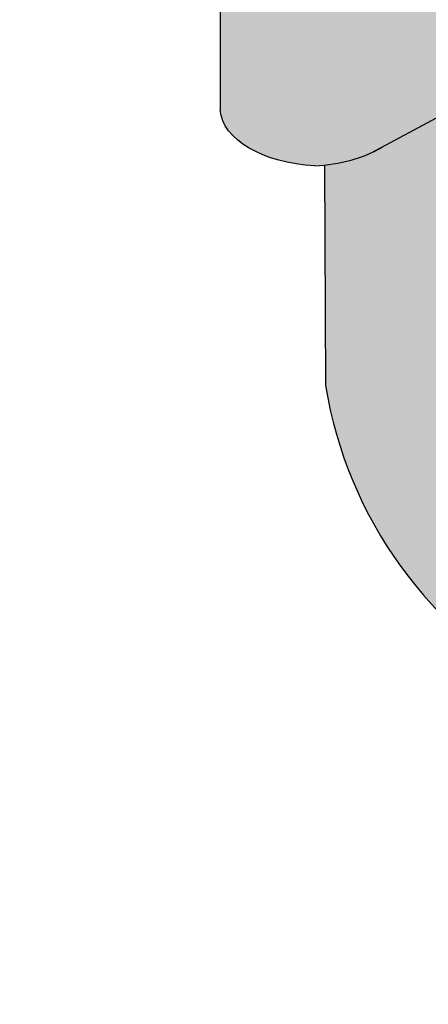
# Model space of a CAD drawing. Units: millimetres. Extents: x -471 to 6182, y 42 to 4491.
# Drawn here: x 3112 to 3112, y 1315 to 1315 of the extents above; entities that cross this region are included whole.
import ezdxf

# ---------------------------------------------------------------- set-up
doc = ezdxf.new("R2010")
doc.units = ezdxf.units.MM
doc.linetypes.add('CENTERX2', pattern=[4, 2.5, -0.5, 0.5, -0.5])
doc.layers.add('-3AAG', color=1, linetype='Continuous')

msp = doc.modelspace()

# ---------------------------------------------------------------- hatches: boundary and pattern name
at = {"layer": '-3AAG', "linetype": 'CENTERX2'}
h = msp.add_hatch(color=254, dxfattribs=at)
h.dxf.hatch_style = 1
edge = h.paths.add_edge_path()
edge.add_arc((3112.120098641253, 1314.884545846201), 0.04779649100237293, 119.8101688776063, 169.1167043812914)
edge.add_line((3112.073161827446, 1314.893570260963), (3112.063489651894, 1314.893570260963))
edge.add_ellipse((3112.063489651894, 1314.885404457103), major_axis=(0.01438124614043734, -0.0008586126491073235), ratio=0.5661155024728654, start_angle=91.93581186534011, end_angle=180.0000000724825)
edge.add_line((3112.049108405753, 1314.886263069742), (3112.049108405753, 1314.885711390288))
edge.add_ellipse((3112.063489651894, 1314.885404457103), major_axis=(0.01438124614043734, -0.0008586126491073235), ratio=0.5661155024728654, start_angle=183.8716236612888, end_angle=271.9358118671478)
edge.add_line((3112.063489651894, 1314.877238653244), (3112.073273736945, 1314.877238653244))
edge.add_arc((3112.114375437504, 1314.881383915656), 0.041310204421496, 185.7590234400934, 216.7211531907004)
edge.add_arc((3112.163158441727, 1314.915438626022), 0.1007918729609587, 215.6571312589993, 231.4550655774858)
edge.add_line((3112.100352182506, 1314.836607315886), (3112.084406577038, 1314.828036668395))
edge.add_line((3112.084406577038, 1314.828036668395), (3112.083150628504, 1314.827361605151))
edge.add_ellipse((3112.094026649663, 1314.82157419278), major_axis=(0.01438124614043734, -0.0008586126491073235), ratio=0.5661155024728654, start_angle=141.0339827655338, end_angle=150.7333979565076)
edge.add_ellipse((3112.094026649663, 1314.82157419278), major_axis=(0.01438124614043734, -0.0008586126491073235), ratio=0.5661155024728654, start_angle=150.7333979565076, end_angle=180.0000000724825)
edge.add_line((3112.079645403522, 1314.822432805419), (3112.079645403522, 1314.821881125964))
edge.add_ellipse((3112.094026649663, 1314.82157419278), major_axis=(0.01438124614043734, -0.0008586126491073235), ratio=0.5661155024728654, start_angle=183.8716236612888, end_angle=271.9358118671478)
edge.add_ellipse((3112.094026649663, 1314.82157419278), major_axis=(-0.01438124614043734, -0.0008586126491073235), ratio=0.5661155024728654, start_angle=88.06418813285215, end_angle=121.9417342001479)
edge.add_line((3112.10204761843, 1314.815119725569), (3112.119476766253, 1314.824487766336))
edge.add_arc((3112.191690837084, 1314.964858179175), 0.157856659114169, 242.7762796946251, 243.1966146712355)
edge.add_line((3112.120508489833, 1314.823961769474), (3112.120508489834, 1314.794211472848))
edge.add_arc((3112.191690837084, 1314.935107882549), 0.157856659114169, 243.1966146714386, 256.5505294896747)
edge.add_arc((3112.210442447036, 1315.013518530296), 0.2384783221820977, 256.5505294896882, 266.7953779775896)
edge.add_line((3112.197111020294, 1314.77541312672), (3112.197111020294, 1314.800154320285))
edge.add_ellipse((3112.211492266435, 1314.7998473871), major_axis=(0.01438124614043734, -0.0008586126491073235), ratio=0.5661155024728654, start_angle=180.0000000724825, end_angle=183.8716236612888, ccw=False)
edge.add_line((3112.197111020294, 1314.800705999739), (3112.197111020294, 1314.800154320285))
edge.add_ellipse((3112.211492266435, 1314.7998473871), major_axis=(0.01438124614043734, -0.0008586126491073235), ratio=0.5661155024728654, start_angle=183.8716236612888, end_angle=242.8379249267338)
edge.add_line((3112.204494627488, 1314.79299575419), (3112.204494627488, 1314.821911256246))
edge.add_arc((3112.212635303199, 1315.020067004564), 0.1983228962884974, 256.5627088107376, 267.6474857447138, ccw=False)
edge.add_arc((3112.197041112804, 1314.954859285085), 0.131276456066745, 240.0000020753948, 256.5689337126487, ccw=False)
edge.add_arc((3112.173313061176, 1314.913761090663), 0.08382034983399275, 215.657129213065, 240.0000020753076, ccw=False)
edge.add_arc((3112.169815174847, 1314.904931396587), 0.0760048044639741, 194.8168611912552, 211.7829862377936, ccw=False)
edge.add_line((3112.096337668968, 1314.88549466766), (3112.096337668968, 1314.926017773432))
edge = h.paths.add_edge_path(flags=16)
edge.add_ellipse((3112.063489651894, 1314.886019219853), major_axis=(0.005752498456174939, -0.0003434450596429294), ratio=0.5661155024728655, start_angle=0, end_angle=360, ccw=False)
edge = h.paths.add_edge_path(flags=16)
edge.add_ellipse((3112.094026649663, 1314.822188955529), major_axis=(0.005752498456174939, -0.0003434450596429294), ratio=0.5661155024728655, start_angle=0, end_angle=360, ccw=False)
edge = h.paths.add_edge_path()
edge.add_line((3112.073273736945, 1314.877238653244), (3112.063489651894, 1314.877238653244))
edge.add_ellipse((3112.063489651894, 1314.885404457103), major_axis=(0.01438124614043734, -0.0008586126491073235), ratio=0.5661155024728654, start_angle=183.8716236612888, end_angle=271.93581186714783, ccw=False)
edge.add_line((3112.049108405753, 1314.885168296978), (3112.049108405753, 1314.851542974233))
edge.add_ellipse((3112.063489651894, 1314.850684361594), major_axis=(0.01438124614043734, -0.0008586126491073235), ratio=0.5661155024728654, start_angle=180.0000000724825, end_angle=271.9358118653389)
edge.add_line((3112.063489651893, 1314.842518557735), (3112.073273736945, 1314.842518557734))
edge.add_line((3112.073273736945, 1314.842518557734), (3112.073273736945, 1314.877238653244))
edge = h.paths.add_edge_path(flags=17)
edge.add_arc((3112.114375437504, 1314.881383915656), 0.04131020442149627, 185.7590234400934, 216.7211531907004, ccw=False)
edge.add_line((3112.073273736945, 1314.877238653244), (3112.073273736945, 1314.842518557734))
edge.add_arc((3112.153608018707, 1314.873859313476), 0.08623131563754828, 201.3122127861072, 212.9691053486775)
edge.add_arc((3112.163158441732, 1314.885688329389), 0.1007918729612235, 215.6571312546044, 216.0991388302912)
edge.add_ellipse((3112.094026649663, 1314.82157419278), major_axis=(0.01438124614043734, -0.0008586126491073235), ratio=0.5661155024728654, start_angle=141.0339827655338, end_angle=150.7333979565076, ccw=False)
edge.add_ellipse((3112.094026649663, 1314.82157419278), major_axis=(0.01438124614043734, -0.0008586126491073235), ratio=0.5661155024728654, start_angle=133.8910650953288, end_angle=141.0339827655338, ccw=False)
edge.add_line((3112.084406577032, 1314.828036668391), (3112.100352182506, 1314.836607315886))
edge.add_arc((3112.163158441727, 1314.915438626022), 0.100791872961224, 215.6571312591043, 231.4550655775664, ccw=False)
edge = h.paths.add_edge_path(flags=17)
edge.add_arc((3112.300786268123, 1314.884545846797), 0.04779648959782615, 324.34286758603906, 351.2060558246107, ccw=False)
edge.add_arc((3112.257726463697, 1314.915438629983), 0.1007918743986105, 321.29260516122815, 324.3428675860813, ccw=False)
edge.add_arc((3112.257726459858, 1314.915438622542), 0.1007918727409508, 309.1583147821781, 321.29260982649936, ccw=False)
edge.add_line((3112.321373032938, 1314.837284189874), (3112.338577955814, 1314.828036668393))
edge.add_ellipse((3112.328957883186, 1314.82157419278), major_axis=(-0.01438124614043734, -0.0008586126491073235), ratio=0.5661155024728654, start_angle=218.9660172344662, end_angle=226.1089349046712, ccw=False)
edge.add_ellipse((3112.328957883186, 1314.82157419278), major_axis=(-0.01438124614043734, -0.0008586126491073235), ratio=0.5661155024728654, start_angle=88.06418813285215, end_angle=218.7045130232989)
edge.add_arc((3112.237428460798, 1314.892062254256), 0.1211827664258661, 327.7151906971675, 335.8683586667203)
edge.add_line((3112.348020888267, 1314.842518557734), (3112.348020888268, 1314.877238653244))
edge = h.paths.add_edge_path()
edge.add_ellipse((3112.357804973319, 1314.885404457103), major_axis=(-0.01438124614043734, -0.0008586126491073235), ratio=0.5661155024728654, start_angle=88.06418813285215, end_angle=176.1283763387112)
edge.add_line((3112.37218621946, 1314.885711390288), (3112.37218621946, 1314.886263069742))
edge.add_ellipse((3112.357804973319, 1314.885404457103), major_axis=(-0.01438124614043734, -0.0008586126491073235), ratio=0.5661155024728654, start_angle=179.9999999275175, end_angle=268.0641881346599)
edge.add_line((3112.357804973319, 1314.893570260963), (3112.349824271539, 1314.893570260963))
edge.add_line((3112.349824271539, 1314.893570260963), (3112.34403612499, 1314.887950836841))
edge.add_arc((3112.352708684455, 1314.924083670473), 0.03715904942175079, 206.9991897004577, 256.5032480846075, ccw=False)
edge.add_arc((3112.341515556105, 1314.918380686112), 0.02459679831432673, 190.4486708759769, 206.9991897002308, ccw=False)
edge.add_arc((3112.332771320595, 1314.91676813923), 0.01570511894033262, 169.9938828181783, 190.4486708762892, ccw=False)
edge.add_line((3112.317305088955, 1314.919496955782), (3112.315987802586, 1314.920257491332))
edge.add_arc((3112.339594844889, 1314.930048223342), 0.02555681669456857, 184.2570837304901, 202.5256314786379, ccw=False)
edge.add_arc((3112.309305173214, 1314.943103635314), 0.01570511948643355, 275.6571217460153, 287.80913702446753, ccw=False)
edge.add_arc((3112.310119166533, 1314.934886253578), 0.007447520094057104, 240.2196902581014, 275.657121745085, ccw=False)
edge.add_line((3112.306420164161, 1314.928422281347), (3112.278942236385, 1314.944286670109))
edge.add_arc((3112.282669937399, 1314.976564932861), 0.0324927992204177, 248.8639067835017, 263.41229906628786, ccw=False)
edge.add_line((3112.270953539377, 1314.94625803565), (3112.264105135288, 1314.95021196313))
edge.add_arc((3112.28771217759, 1314.96000269514), 0.02555681669456857, 157.4743804659655, 202.5256314786379, ccw=False)
edge.add_arc((3112.298888035354, 1314.958846336663), 0.03646490040231309, 122.47015582576509, 162.5298528453194, ccw=False)
edge.add_arc((3112.282784651176, 1314.9573040814), 0.0324927992199398, 68.86390066462911, 96.13609572147891, ccw=False)
edge.add_line((3112.294501052434, 1314.987610977359), (3112.301349453589, 1314.983657051348))
edge.add_arc((3112.277742411376, 1314.973866319117), 0.02555681669575894, 14.70159042908881, 22.525632011761388, ccw=False)
edge.add_line((3112.302462516001, 1314.980352250581), (3112.327107149421, 1314.966123664994))
edge.add_arc((3112.324196296925, 1314.95926855722), 0.007447520718369988, 61.02539141081178, 66.99269252467269, ccw=False)
edge.add_line((3112.327804039605, 1314.96578390507), (3112.327804039605, 1315.023695336105))
edge.add_ellipse((3112.328957883186, 1315.031788087592), major_axis=(0.01438124614043734, -0.0008586126491073235), ratio=0.5661155024728654, start_angle=234.702981849099, end_angle=267.3365128927822, ccw=False)
edge.add_ellipse((3112.328957883186, 1315.031788087592), major_axis=(0.01438124614043734, -0.0008586126491073235), ratio=0.5661155024728654, start_angle=226.7487594103818, end_angle=234.702981849099, ccw=False)
edge.add_line((3112.318749836219, 1315.026446535502), (3112.302476043015, 1315.035193581525))
edge.add_line((3112.302476043015, 1315.035193581525), (3112.302476043016, 1315.065972352602))
edge.add_line((3112.302476043016, 1315.065972352602), (3112.320936914419, 1315.05604976788))
edge.add_ellipse((3112.328957883186, 1315.062504235092), major_axis=(0.01438124614043734, -0.0008586126491073235), ratio=0.5661155024728654, start_angle=238.0582657998521, end_angle=271.9358118671478)
edge.add_ellipse((3112.328957883186, 1315.062504235092), major_axis=(-0.01438124614043734, -0.0008586126491073235), ratio=0.5661155024728654, start_angle=88.06418813285215, end_angle=176.1283763387112)
edge.add_line((3112.343339129327, 1315.062811168276), (3112.343339129327, 1315.06336284773))
edge.add_ellipse((3112.328957883186, 1315.062504235092), major_axis=(-0.01438124614043734, -0.0008586126491073235), ratio=0.5661155024728654, start_angle=179.9999999275175, end_angle=218.7045129363374)
edge.add_ellipse((3112.328957883186, 1315.062504235092), major_axis=(-0.01438124614043734, -0.0008586126491073235), ratio=0.5661155024728654, start_angle=218.7045129363374, end_angle=218.9660172344662)
edge.add_line((3112.339833904345, 1315.068291647463), (3112.321373032938, 1315.078214232185))
edge.add_arc((3112.257726461158, 1315.156368665912), 0.1007918727409508, 309.1583138293735, 324.3428747929125)
edge.add_arc((3112.300786268123, 1315.125475889109), 0.04779648959782615, 324.3428747929052, 351.2060558246106)
edge.add_line((3112.348020888268, 1315.118168695555), (3112.357804973319, 1315.118168695555))
edge.add_ellipse((3112.357804973319, 1315.126334499415), major_axis=(-0.01438124614043734, -0.0008586126491073235), ratio=0.5661155024728654, start_angle=88.06418813285215, end_angle=176.1283763387112)
edge.add_line((3112.37218621946, 1315.126641432599), (3112.37218621946, 1315.127193112054))
edge.add_ellipse((3112.357804973319, 1315.126334499415), major_axis=(-0.01438124614043734, -0.0008586126491073235), ratio=0.5661155024728654, start_angle=179.9999999275175, end_angle=268.0641881346599)
edge.add_line((3112.357804973319, 1315.134500303275), (3112.347723079883, 1315.134500303275))
edge.add_arc((3112.300786266051, 1315.125475885109), 0.04779649166942946, 10.88329961992633, 35.65713313577631)
edge.add_arc((3112.257726463699, 1315.09458310259), 0.1007918743966433, 35.65713313580253, 46.55607940143352)
edge.add_line((3112.327035418718, 1315.167762817665), (3112.327083847014, 1315.155973737843))
edge.add_arc((3112.263058211476, 1315.16583955148), 0.06478129579428539, 343.49235303338224, 351.24009948425896, ccw=False)
edge.add_arc((3112.284839056037, 1315.132544988596), 0.04299030391030397, -34.98004198891732, 20.260957971265725, ccw=False)
edge.add_arc((3112.251957540878, 1315.156760712772), 0.08382034325421481, 300.00000620513083, 324.34286903563253, ccw=False)
edge.add_arc((3112.228229479163, 1315.197858910949), 0.1312764577821097, 283.44947268809676, 300.0000062050968, ccw=False)
edge.add_arc((3112.212635297456, 1315.263066628385), 0.1983228962885574, 270.0000000437486, 283.44947268818225, ccw=False)
edge.add_arc((3112.212635298424, 1315.263066622743), 0.1983228906461921, 267.6474870585018, 269.99999976404655, ccw=False)
edge.add_line((3112.204494627488, 1315.064910879876), (3112.204494627488, 1314.76193814771))
edge.add_ellipse((3112.211492266435, 1314.76878978062), major_axis=(0.01438124614043734, -0.0008586126491073235), ratio=0.5661155024728654, start_angle=242.8379249267338, end_angle=271.9358118462588)
edge.add_ellipse((3112.211492266425, 1314.76878978062), major_axis=(-0.01438124614043734, -0.0008586126491073235), ratio=0.5661155024728654, start_angle=88.06418815374118, end_angle=176.1283763387112)
edge.add_ellipse((3112.211492266425, 1314.76878978062), major_axis=(-0.01438124614043734, -0.0008586126491073235), ratio=0.5661155024728654, start_angle=176.1283763387112, end_angle=179.9999999275175, ccw=False)
edge.add_ellipse((3112.211492266425, 1314.76878978062), major_axis=(-0.01438124614043734, -0.0008586126491073235), ratio=0.5661155024728654, start_angle=88.06418815374121, end_angle=176.1283763387112, ccw=False)
edge.add_ellipse((3112.211492266435, 1314.76878978062), major_axis=(0.01438124614043734, -0.0008586126491073235), ratio=0.5661155024728654, start_angle=242.8379249267339, end_angle=271.93581184625884, ccw=False)
edge.add_line((3112.204494627488, 1314.76193814771), (3112.204494627488, 1314.753588328598))
edge.add_arc((3112.210604240875, 1314.937401799247), 0.1839149786392805, 268.096297103336, 270.2353634167917)
edge.add_arc((3112.21060423671, 1314.937401795023), 0.183914974431949, 270.2353647195943, 283.6848396178782)
edge.add_arc((3112.225313805216, 1314.876991256649), 0.1217393799259217, 283.6848396178452, 300.2353693033033)
edge.add_arc((3112.247474424382, 1314.838969508286), 0.07773089903371548, 300.2353693033517, 321.8616277046156)
edge.add_line((3112.30861145565, 1314.790965799343), (3112.302476043015, 1314.794263539214))
edge.add_line((3112.302476043015, 1314.794263539214), (3112.302476043016, 1314.82504231029))
edge.add_line((3112.302476043016, 1314.82504231029), (3112.320936914419, 1314.815119725569))
edge.add_ellipse((3112.328957883186, 1314.82157419278), major_axis=(0.01438124614043734, -0.0008586126491073235), ratio=0.5661155024728654, start_angle=238.0582657998521, end_angle=271.9358118671478)
edge.add_ellipse((3112.328957883186, 1314.82157419278), major_axis=(-0.01438124614043734, -0.0008586126491073235), ratio=0.5661155024728654, start_angle=88.06418813285215, end_angle=176.1283763387112)
edge.add_line((3112.343339129327, 1314.821881125964), (3112.343339129327, 1314.822432805419))
edge.add_ellipse((3112.328957883186, 1314.82157419278), major_axis=(-0.01438124614043734, -0.0008586126491073235), ratio=0.5661155024728654, start_angle=179.9999999275175, end_angle=218.7045130222716)
edge.add_ellipse((3112.328957883186, 1314.82157419278), major_axis=(-0.01438124614043734, -0.0008586126491073235), ratio=0.5661155024728654, start_angle=218.7045130222716, end_angle=218.9660172344662)
edge.add_line((3112.339833904345, 1314.827361605151), (3112.321373032938, 1314.837284189874))
edge.add_arc((3112.257726459859, 1314.915438622542), 0.1007918727404832, 309.1583147820185, 321.2926098263377)
edge.add_arc((3112.257726465017, 1314.91543862898), 0.1007918727409508, 321.2926051369493, 324.3428676353984)
edge.add_arc((3112.300786268123, 1314.884545846797), 0.04779648959782613, 324.3428676353253, 351.2060558246106)
edge.add_line((3112.348020888268, 1314.877238653244), (3112.357804973319, 1314.877238653244))
edge = h.paths.add_edge_path(flags=16)
edge.add_ellipse((3112.357804973319, 1314.886019219853), major_axis=(-0.005752498456174939, -0.0003434450596429294), ratio=0.5661155024728655, start_angle=0, end_angle=360)
edge = h.paths.add_edge_path(flags=16)
edge.add_ellipse((3112.328957883186, 1314.822188955529), major_axis=(-0.005752498456174939, -0.0003434450596429294), ratio=0.5661155024728655, start_angle=0, end_angle=360)
edge = h.paths.add_edge_path(flags=16)
edge.add_ellipse((3112.211492266425, 1314.7998473871), major_axis=(-0.01438124614043734, -0.0008586126491073235), ratio=0.5661155024728654, start_angle=176.1283763387112, end_angle=179.9999999275175, ccw=False)
edge.add_ellipse((3112.211492266425, 1314.7998473871), major_axis=(-0.01438124614043734, -0.0008586126491073235), ratio=0.5661155024728654, start_angle=179.9999999275175, end_angle=183.902622051993, ccw=False)
edge = h.paths.add_edge_path(flags=16)
edge.add_ellipse((3112.211492266425, 1314.80046214985), major_axis=(-0.005752498456174939, -0.0003434450596429294), ratio=0.5661155024728655, start_angle=0, end_angle=360)
edge = h.paths.add_edge_path(flags=16)
edge.add_ellipse((3112.211492266425, 1315.040777429412), major_axis=(-0.01438124614043734, -0.0008586126491073235), ratio=0.5661155024728654, start_angle=179.9999999275175, end_angle=183.902622051993, ccw=False)
edge.add_line((3112.225873512566, 1315.041636042051), (3112.225873512566, 1315.041747744165))
edge = h.paths.add_edge_path(flags=16)
edge.add_ellipse((3112.328957883186, 1315.063118997841), major_axis=(-0.005752498456174939, -0.0003434450596429294), ratio=0.5661155024728655, start_angle=0, end_angle=360)
edge = h.paths.add_edge_path(flags=16)
edge.add_ellipse((3112.211492266425, 1315.041392192161), major_axis=(-0.005752498456174939, -0.0003434450596429294), ratio=0.5661155024728655, start_angle=0, end_angle=360)
edge = h.paths.add_edge_path(flags=16)
edge.add_ellipse((3112.357804973319, 1315.126949262164), major_axis=(-0.005752498456174939, -0.0003434450596429294), ratio=0.5661155024728655, start_angle=0, end_angle=360)
edge = h.paths.add_edge_path(flags=16)
edge.add_ellipse((3112.211492266425, 1314.7998473871), major_axis=(-0.01438124614043734, -0.0008586126491073235), ratio=0.5661155024728654, start_angle=88.06418813285222, end_angle=176.1283763387112, ccw=False)
edge.add_ellipse((3112.211492266435, 1314.7998473871), major_axis=(0.01438124614043734, -0.0008586126491073235), ratio=0.5661155024728654, start_angle=242.8379249267339, end_angle=271.93581186714783, ccw=False)
edge.add_line((3112.204494627488, 1314.79299575419), (3112.204494627488, 1314.76193814771))
edge.add_ellipse((3112.211492266435, 1314.76878978062), major_axis=(0.01438124614043734, -0.0008586126491073235), ratio=0.5661155024728654, start_angle=242.8379249267338, end_angle=271.9358118462588)
edge.add_ellipse((3112.211492266425, 1314.76878978062), major_axis=(-0.01438124614043734, -0.0008586126491073235), ratio=0.5661155024728654, start_angle=88.06418815374118, end_angle=176.1283763387112)
edge.add_line((3112.225873512566, 1314.769096713805), (3112.225873512566, 1314.800154320285))
edge = h.paths.add_edge_path()
edge.add_ellipse((3112.211492266435, 1314.7998473871), major_axis=(0.01438124614043734, -0.0008586126491073235), ratio=0.5661155024728654, start_angle=183.8716236612888, end_angle=242.8379249267339, ccw=False)
edge.add_line((3112.197111020294, 1314.79963200425), (3112.197111020294, 1314.77541312672))
edge.add_line((3112.197111020294, 1314.77541312672), (3112.197111020294, 1314.769096713805))
edge.add_ellipse((3112.211492266435, 1314.76878978062), major_axis=(0.01438124614043734, -0.0008586126491073235), ratio=0.5661155024728654, start_angle=183.8716236612888, end_angle=242.8379249267338)
edge.add_line((3112.204494627488, 1314.76193814771), (3112.204494627488, 1314.79299575419))
h = msp.add_hatch(color=254, dxfattribs=at)
h.dxf.hatch_style = 1
h.paths.add_polyline_path([(3112.293751284129, 1315.031399617017), (3112.29553791291, 1315.032000328838), (3112.302271173213, 1315.035099160069, -0.01084280719127771)], flags=16)
edge = h.paths.add_edge_path(flags=16)
edge.add_ellipse((3112.328957883186, 1315.063118997841), major_axis=(-0.005752498456174939, -0.0003434450596429294), ratio=0.5661155024728655, start_angle=0, end_angle=360)
edge = h.paths.add_edge_path(flags=16)
edge.add_ellipse((3112.357804973319, 1315.126949262164), major_axis=(-0.005752498456174939, -0.0003434450596429294), ratio=0.5661155024728655, start_angle=0, end_angle=360)
h.paths.add_polyline_path([(3112.376908982452, 1314.936449649712, -0.1195622623227062), (3112.364251007853, 1314.938116103775, -0.1765955433032809), (3112.351579052455, 1314.921601689605, -0.1991448966224466), (3112.351579052614, 1314.905283803526), (3112.345872049421, 1314.908578743019, -0.1991448790461276), (3112.345872048674, 1314.924896627768, -0.1765955575632662), (3112.358544004683, 1314.941411043459, -0.1195621915807373), (3112.371201972247, 1314.939744592201)], flags=16)
h.paths.add_polyline_path([(3112.347551178148, 1314.953506406219, 0.04166334882513652), (3112.346312322331, 1314.953487255556, 0.1066170178128375), (3112.340007900223, 1314.951459659176, 0.07234105922737179), (3112.334449490374, 1314.947073787734, 0.02462296776673307), (3112.332069741954, 1314.944296167008, 0.0889710269533597), (3112.338042552129, 1314.955702323834, 0.07551320904676656)], flags=16)
h.paths.add_polyline_path([(3112.372488089652, 1314.927819208978, -0.1066169776660694), (3112.373190623457, 1314.924562000283, -0.07234115981846752), (3112.372677872763, 1314.92103656705, -0.05875183837903417), (3112.370947613409, 1314.917014171287, -0.05875184502271923), (3112.368329245847, 1314.913504524081, -0.07234106859534307), (3112.365532510539, 1314.911297754591, -0.1066171327906471), (3112.362360413482, 1314.910277560549, -0.1568512189248929), (3112.360117403445, 1314.910761346213, -0.1568511945346342), (3112.358576928351, 1314.912461956266, -0.106617139226174), (3112.357874393398, 1314.915719170555, -0.07234101890113645), (3112.358387143208, 1314.919244596324, -0.05875187994744346), (3112.360117403445, 1314.923266995709, -0.05875171862917056), (3112.362735764528, 1314.926776636076, -0.0723413740234977), (3112.365532511834, 1314.928983414564, -0.1066170026252579), (3112.368704605569, 1314.930003605948, -0.1568511127639491), (3112.370947613409, 1314.929519820783, -0.1568512770886876)], flags=16)
h.paths.add_polyline_path([(3112.274301266455, 1314.948578338777, -0.1066169341328309), (3112.272905006402, 1314.955051921517, -0.004970780478477179), (3112.272898266624, 1314.955540924099, -0.09359031889210306), (3112.27095353859, 1314.946258035955, 0.0635647467324416), (3112.278942236385, 1314.944286670109), (3112.277362906612, 1314.945198434513, -0.1568512881676384)], flags=16)
h.paths.add_polyline_path([(3112.301349453808, 1314.983657050817, -0.04381927553296706), (3112.29566851085, 1314.983460878017, 0.04166334882552104), (3112.294429655033, 1314.983441727355, 0.1066170178131365), (3112.288125232924, 1314.981414130975, 0.0723410592273707), (3112.282566823075, 1314.977028259533, 0.02462296776673339), (3112.280187074656, 1314.974250638807, -0.0862690612421909), (3112.270953538724, 1314.965839499253), (3112.26410513472, 1314.969793426909, -0.1765955343035762), (3112.279311480519, 1314.989610722926, -0.1195622821368686), (3112.294501052434, 1314.987610977359)], flags=16)
edge = h.paths.add_edge_path(flags=16)
edge.add_ellipse((3112.357804973319, 1314.886019219853), major_axis=(-0.005752498456174939, -0.0003434450596429294), ratio=0.5661155024728655, start_angle=0, end_angle=360)
edge = h.paths.add_edge_path(flags=16)
edge.add_ellipse((3112.211492266425, 1315.040777429412), major_axis=(-0.01438124614043734, -0.0008586126491073235), ratio=0.5661155024728654, start_angle=179.9999999275175, end_angle=183.902622051993, ccw=False)
edge.add_line((3112.225873512566, 1315.041636042051), (3112.225873512566, 1315.041747744165))
h.paths.add_polyline_path([(3112.154975314388, 1315.022510418466, -0.05842236778878035), (3112.120458566463, 1315.035166748075), (3112.120508489834, 1315.035193581525), (3112.120508489833, 1315.064891811786, 0.05833347625241101), (3112.154975314388, 1315.052260715092, 0.04473138289474907), (3112.197111020294, 1315.046093465658), (3112.197111020294, 1315.016343169032, -0.04473138289504276)], flags=16)
edge = h.paths.add_edge_path(flags=16)
edge.add_ellipse((3112.211492266425, 1315.041392192161), major_axis=(-0.005752498456174939, -0.0003434450596429294), ratio=0.5661155024728655, start_angle=0, end_angle=360)
edge = h.paths.add_edge_path(flags=16)
edge.add_ellipse((3112.328957883186, 1314.822188955529), major_axis=(-0.005752498456174939, -0.0003434450596429294), ratio=0.5661155024728655, start_angle=0, end_angle=360)
edge = h.paths.add_edge_path(flags=16)
edge.add_ellipse((3112.211492266425, 1314.7998473871), major_axis=(-0.01438124614043734, -0.0008586126491073235), ratio=0.5661155024728654, start_angle=179.9999999275175, end_angle=183.902622051993, ccw=False)
edge.add_line((3112.225873512566, 1314.800705999739), (3112.225873512566, 1314.800817701854))
edge = h.paths.add_edge_path(flags=16)
edge.add_arc((3112.357189344696, 1314.747434548867), 0.06478129579456054, 138.0402944158474, 171.2401059724109)
edge.add_line((3112.293163708041, 1314.757300355254), (3112.293387666431, 1314.702781611715))
edge.add_arc((3112.233893998479, 1314.769319965187), 0.08925720704278113, 255.56895487382542, 311.80072439470723, ccw=False)
edge.add_line((3112.211649793312, 1314.682878977539), (3112.211425836043, 1314.737397727528))
edge.add_arc((3112.152480832282, 1314.670372840056), 0.08925720704243027, 48.67000341145955, 104.9017736639157)
edge.add_arc((3112.065584786374, 1314.746236667269), 0.06478129579442934, 9.230627141937834, 42.83121468025814)
edge.add_line((3112.113092771333, 1314.79027764421), (3112.120508489834, 1314.794263539214))
edge.add_line((3112.120508489834, 1314.794263539214), (3112.120508489834, 1314.794211472848))
edge.add_arc((3112.191690837084, 1314.935107882549), 0.157856659114169, 243.1966146714386, 256.5505294896747)
edge.add_arc((3112.210442447036, 1315.013518530296), 0.2384783221820977, 256.5505294896882, 266.7953779775896)
edge.add_line((3112.197111020294, 1314.77541312672), (3112.197111020294, 1314.800154320285))
edge.add_ellipse((3112.211492266435, 1314.7998473871), major_axis=(0.01438124614043734, -0.0008586126491073235), ratio=0.5661155024728654, start_angle=180.0000000724825, end_angle=183.8716236612888, ccw=False)
edge.add_line((3112.197111020294, 1314.800705999739), (3112.197111020294, 1314.769096713805))
edge.add_ellipse((3112.211492266435, 1314.76878978062), major_axis=(0.01438124614043734, -0.0008586126491073235), ratio=0.5661155024728654, start_angle=180.0000000724825, end_angle=183.8716236612888, ccw=False)
edge.add_line((3112.197111020294, 1314.769648393259), (3112.197111020294, 1314.77541312672))
edge.add_arc((3112.210442447036, 1315.013518530296), 0.2384783221820977, 256.5505294896882, 266.7953779775896, ccw=False)
edge.add_arc((3112.191690837084, 1314.935107882549), 0.157856659114169, 243.1763114247602, 256.5505294896746, ccw=False)
edge.add_line((3112.120458566463, 1314.794236705764), (3112.11352848062, 1314.790511834797))
edge.add_arc((3112.174543986635, 1314.838669916488), 0.07773089994641363, 218.2831890971551, 240.2353621177895)
edge.add_arc((3112.196391478893, 1314.876872441969), 0.1217393749370624, 240.2353621177181, 256.7858880822775)
edge.add_arc((3112.210604240875, 1314.937401799247), 0.1839149786392805, 256.7858880823064, 270.2353634167917)
edge.add_arc((3112.21060423671, 1314.937401795023), 0.183914974431949, 270.2353647195943, 283.6848396178782)
edge.add_arc((3112.225313805216, 1314.876991256649), 0.1217393799259217, 283.6848396178452, 300.2353693033033)
edge.add_arc((3112.247474424382, 1314.838969508286), 0.07773089903371547, 300.2353693033517, 321.8616277046156)
edge.add_line((3112.30861145565, 1314.790965799343), (3112.309016987088, 1314.790747829132))
edge = h.paths.add_edge_path(flags=16)
edge.add_ellipse((3112.211492266425, 1314.80046214985), major_axis=(-0.005752498456174939, -0.0003434450596429294), ratio=0.5661155024728655, start_angle=0, end_angle=360)
edge = h.paths.add_edge_path(flags=16)
edge.add_ellipse((3112.094026649663, 1315.063118997841), major_axis=(0.005752498456174939, -0.0003434450596429294), ratio=0.5661155024728655, start_angle=0, end_angle=360, ccw=False)
edge = h.paths.add_edge_path(flags=16)
edge.add_ellipse((3112.063489651894, 1315.126949262164), major_axis=(0.005752498456174939, -0.0003434450596429294), ratio=0.5661155024728655, start_angle=0, end_angle=360, ccw=False)
edge = h.paths.add_edge_path(flags=16)
edge.add_ellipse((3112.063489651894, 1314.886019219853), major_axis=(0.005752498456174939, -0.0003434450596429294), ratio=0.5661155024728655, start_angle=0, end_angle=360, ccw=False)
edge = h.paths.add_edge_path(flags=16)
edge.add_ellipse((3112.094026649663, 1314.822188955529), major_axis=(0.005752498456174939, -0.0003434450596429294), ratio=0.5661155024728655, start_angle=0, end_angle=360, ccw=False)
edge = h.paths.add_edge_path()
edge.add_arc((3112.210604240144, 1314.719117065142), 0.1839149786449657, 256.7858880859235, 270.2353634173511)
edge.add_arc((3112.210604235981, 1314.71911706091), 0.1839149744300387, 270.2353647197384, 283.6848396175909)
edge.add_arc((3112.225313804486, 1314.658706522537), 0.1217393799244749, 283.6848396175686, 300.2353693061493)
edge.add_arc((3112.247474423652, 1314.620684774176), 0.07773089903481056, 300.2353693071281, 307.1150710756961)
edge.add_line((3112.294378628884, 1314.558700193866), (3112.294378628884, 1314.703317749049))
edge.add_arc((3112.263057886062, 1314.760024250915), 0.06478129579428538, 297.91667169338325, 298.9132189213502, ccw=False)
edge.add_arc((3112.233894002914, 1314.769319969153), 0.08925720704278116, 255.5689578401485, 311.800700650479, ccw=False)
edge.add_arc((3112.188696168169, 1314.769134297249), 0.08925720704245779, 234.00501429054322, 284.90177960350354, ccw=False)
edge.add_line((3112.136238417984, 1314.696919108718), (3112.136238417985, 1314.552747806302))
edge.add_arc((3112.196391478164, 1314.658587707852), 0.1217393749327241, 240.3886940787658, 256.7858880857466)
h = msp.add_hatch(color=254, dxfattribs=at)
h.dxf.hatch_style = 1
edge = h.paths.add_edge_path()
edge.add_arc((3112.191690837084, 1314.964858179175), 0.157856659114169, 242.7762796946251, 243.1966146712355, ccw=False)
edge.add_line((3112.119476766253, 1314.824487766336), (3112.10204761843, 1314.815119725569))
edge.add_ellipse((3112.094026649663, 1314.82157419278), major_axis=(-0.01438124614043734, -0.0008586126491073235), ratio=0.5661155024728654, start_angle=88.06418813285222, end_angle=121.94173420014789, ccw=False)
edge.add_ellipse((3112.094026649663, 1314.82157419278), major_axis=(0.01438124614043734, -0.0008586126491073235), ratio=0.5661155024728654, start_angle=183.8716236612888, end_angle=271.93581186714783, ccw=False)
edge.add_line((3112.079645403522, 1314.821338032655), (3112.079645403522, 1314.791164978465))
edge.add_ellipse((3112.094026649663, 1314.79085804528), major_axis=(0.01438124614043734, -0.0008586126491073235), ratio=0.5661155024728654, start_angle=183.8716236612892, end_angle=271.935811870745)
edge.add_ellipse((3112.094026649663, 1314.79085804528), major_axis=(-0.01438124614043734, -0.0008586126491073235), ratio=0.5661155024728654, start_angle=88.06418813646762, end_angle=94.05676910529517)
edge.add_ellipse((3112.094026649663, 1314.79085804528), major_axis=(-0.01438124614043734, -0.0008586126491073235), ratio=0.5661155024728654, start_angle=94.05676910529517, end_angle=125.297018150901)
edge.add_line((3112.102733069374, 1314.784709379412), (3112.120508489834, 1314.794263539214))
edge.add_line((3112.120508489834, 1314.794263539214), (3112.120508489833, 1314.823961769474))
edge = h.paths.add_edge_path()
edge.add_ellipse((3112.211492266425, 1314.7998473871), major_axis=(-0.01438124614043734, -0.0008586126491073235), ratio=0.5661155024728654, start_angle=88.06418813285222, end_angle=176.1283763387112, ccw=False)
edge.add_ellipse((3112.211492266435, 1314.7998473871), major_axis=(0.01438124614043734, -0.0008586126491073235), ratio=0.5661155024728654, start_angle=242.8379249267339, end_angle=271.93581186714783, ccw=False)
edge.add_line((3112.204494627488, 1314.79299575419), (3112.204494627488, 1314.76193814771))
edge.add_ellipse((3112.211492266435, 1314.76878978062), major_axis=(0.01438124614043734, -0.0008586126491073235), ratio=0.5661155024728654, start_angle=242.8379249267338, end_angle=271.9358118462588)
edge.add_ellipse((3112.211492266425, 1314.76878978062), major_axis=(-0.01438124614043734, -0.0008586126491073235), ratio=0.5661155024728654, start_angle=88.06418815374118, end_angle=176.1283763387112)
edge.add_line((3112.225873512566, 1314.769096713805), (3112.225873512566, 1314.800154320285))
edge = h.paths.add_edge_path()
edge.add_ellipse((3112.328957883186, 1314.82157419278), major_axis=(-0.01438124614043734, -0.0008586126491073235), ratio=0.5661155024728654, start_angle=88.06418813285222, end_angle=176.1283763387112, ccw=False)
edge.add_ellipse((3112.328957883186, 1314.82157419278), major_axis=(0.01438124614043734, -0.0008586126491073235), ratio=0.5661155024728654, start_angle=238.0582657998521, end_angle=271.93581186714783, ccw=False)
edge.add_line((3112.320936914419, 1314.815119725569), (3112.302476043016, 1314.82504231029))
edge.add_line((3112.302476043016, 1314.82504231029), (3112.302476043015, 1314.794263539214))
edge.add_line((3112.302476043015, 1314.794263539214), (3112.320251463475, 1314.784709379412))
edge.add_ellipse((3112.328957883186, 1314.79085804528), major_axis=(0.01438124614043734, -0.0008586126491073235), ratio=0.5661155024728654, start_angle=234.702981849099, end_angle=263.9128196480479)
edge.add_ellipse((3112.328957883186, 1314.79085804528), major_axis=(0.01438124614043734, -0.0008586126491073235), ratio=0.5661155024728654, start_angle=263.9128196480479, end_angle=271.9358118635324)
edge.add_ellipse((3112.328957883186, 1314.79085804528), major_axis=(-0.01438124614043734, -0.0008586126491073235), ratio=0.5661155024728654, start_angle=88.06418812925497, end_angle=176.1283763387108)
edge.add_line((3112.343339129327, 1314.791164978465), (3112.343339129327, 1314.821881125964))
h = msp.add_hatch(color=254, dxfattribs=at)
h.dxf.hatch_style = 1
h.paths.add_polyline_path([(3112.204494627488, 1314.742908445915, 0.2241922644299428), (3112.129527207949, 1314.756628159538), (3112.129751165687, 1314.702109408653, 0.2286862723480828), (3112.204494627488, 1314.681286373584)])
h.paths.add_polyline_path([(3112.211425836043, 1314.737397727528, 0.02481697928956177), (3112.204494627488, 1314.742908445915), (3112.204494627488, 1314.681286373584, 0.02053995953494975), (3112.21164979331, 1314.682878977981)])
edge = h.paths.add_edge_path()
edge.add_arc((3112.065584786374, 1314.746236667269), 0.06478129579442936, 9.230622742643028, 42.83121468025814)
edge.add_line((3112.113092771333, 1314.79027764421), (3112.104234696631, 1314.785516493191))
edge.add_ellipse((3112.094026649663, 1314.79085804528), major_axis=(-0.01438124614043734, -0.0008586126491073235), ratio=0.5661155024728654, start_angle=125.29701815090101, end_angle=133.2512405896182, ccw=False)
edge.add_ellipse((3112.094026649663, 1314.79085804528), major_axis=(-0.01438124614043734, -0.0008586126491073235), ratio=0.5661155024728654, start_angle=94.05676910529519, end_angle=125.29701815090101, ccw=False)
edge.add_line((3112.095528904574, 1314.782797740143), (3112.095666887742, 1314.749207985158))
edge.add_arc((3112.159609308988, 1314.759599474461), 0.0647812957944465, 189.2306246701315, 242.5543593094963)
edge.add_line((3112.129751165683, 1314.702109409553), (3112.12952720797, 1314.756628154421))
edge = h.paths.add_edge_path()
edge.add_line((3112.327083847014, 1314.750158617013), (3112.326949539674, 1314.782853551502))
edge.add_ellipse((3112.328957883186, 1314.79085804528), major_axis=(0.01438124614043734, -0.0008586126491073235), ratio=0.5661155024728654, start_angle=234.702981849099, end_angle=263.9128196480479, ccw=False)
edge.add_ellipse((3112.328957883186, 1314.79085804528), major_axis=(0.01438124614043734, -0.0008586126491073235), ratio=0.5661155024728654, start_angle=226.7487594103818, end_angle=234.702981849099, ccw=False)
edge.add_line((3112.318749836219, 1314.785516493191), (3112.309016987088, 1314.790747829132))
edge.add_arc((3112.357189344696, 1314.747434548867), 0.06478129579456053, 138.0402944158474, 171.2401059724109)
edge.add_line((3112.293163708041, 1314.757300355254), (3112.293387666435, 1314.702781610606))
edge.add_arc((3112.263058211476, 1314.76002443065), 0.06478129579428539, 297.9163691431379, 351.240099484259)
edge = h.paths.add_edge_path()
edge.add_line((3112.30861145565, 1314.790965799343), (3112.302476043016, 1314.794263539213))
edge.add_arc((3112.212721781822, 1314.988737286713), 0.2141865212124182, 284.5388615470662, 294.77444761512277, ccw=False)
edge.add_arc((3112.211023293225, 1315.013347678404), 0.238478316541528, 273.57015997323475, 283.44947401644436, ccw=False)
edge.add_line((3112.225873512566, 1314.775332177971), (3112.225873512566, 1314.769648393259))
edge.add_ellipse((3112.211492266425, 1314.76878978062), major_axis=(-0.01438124614043734, -0.0008586126491073235), ratio=0.5661155024728654, start_angle=176.1283763387112, end_angle=179.9999999275175, ccw=False)
edge.add_ellipse((3112.211492266425, 1314.76878978062), major_axis=(-0.01438124614043734, -0.0008586126491073235), ratio=0.5661155024728654, start_angle=88.06418815374121, end_angle=176.1283763387112, ccw=False)
edge.add_ellipse((3112.211492266435, 1314.76878978062), major_axis=(0.01438124614043734, -0.0008586126491073235), ratio=0.5661155024728654, start_angle=242.8379249267339, end_angle=271.93581184625884, ccw=False)
edge.add_line((3112.204494627488, 1314.76193814771), (3112.204494627488, 1314.753588328598))
edge.add_arc((3112.210604240875, 1314.937401799247), 0.1839149786392804, 268.096297103336, 270.2353634167917)
edge.add_arc((3112.21060423671, 1314.937401795023), 0.183914974431949, 270.2353647195943, 283.6848396178782)
edge.add_arc((3112.225313805216, 1314.876991256649), 0.1217393799259217, 283.6848396178452, 300.2353693033033)
edge.add_arc((3112.247474424382, 1314.838969508286), 0.07773089903371551, 300.2353693033517, 321.8616277046156)
edge = h.paths.add_edge_path()
edge.add_ellipse((3112.211492266435, 1314.76878978062), major_axis=(0.01438124614043734, -0.0008586126491073235), ratio=0.5661155024728654, start_angle=183.8716236612888, end_angle=242.8379249267338)
edge.add_ellipse((3112.211492266435, 1314.76878978062), major_axis=(0.01438124614043734, -0.0008586126491073235), ratio=0.5661155024728654, start_angle=180.0000000724825, end_angle=183.8716236612888, ccw=False)
edge.add_line((3112.197111020294, 1314.769648393259), (3112.197111020294, 1314.77541312672))
edge.add_arc((3112.210442447036, 1315.013518530296), 0.2384783221820977, 256.5505294896882, 266.7953779775896, ccw=False)
edge.add_arc((3112.191690837084, 1314.935107882549), 0.157856659114169, 243.1763114247602, 256.5505294896746, ccw=False)
edge.add_line((3112.120458566463, 1314.794236705764), (3112.11352848062, 1314.790511834797))
edge.add_arc((3112.174543986635, 1314.838669916488), 0.07773089994641365, 218.2831890971551, 240.2353621177895)
edge.add_arc((3112.196391478893, 1314.876872441969), 0.1217393749370624, 240.2353621177181, 256.7858880822775)
edge.add_arc((3112.210604240875, 1314.937401799247), 0.1839149786392804, 256.7858880823064, 268.096297103336)
edge.add_line((3112.204494627488, 1314.753588328598), (3112.204494627488, 1314.76193814771))

# ---------------------------------------------------------------- linework, layer by layer
for p, q in [((3112.079645403522, 1314.822432805429), (3112.079645403522, 1314.791164978465)), ((3112.102733069373, 1314.784709379412), (3112.120508489833, 1314.794263539213))]:
    msp.add_line(p, q, dxfattribs=at)
at = {"layer": '-3AAG', "linetype": 'ByBlock'}
msp.add_line((3112.095528904574, 1314.782797740143), (3112.095666887757, 1314.749207981569), dxfattribs=at)
msp.add_arc((3112.159609308988, 1314.759599474461), 0.0647812957944075, 189.2306283418919, 242.5543590063219, dxfattribs=at)
at = {"layer": '-3AAG', "linetype": 'CENTERX2', "extrusion": (0, 0, -1)}
msp.add_ellipse((3112.094026649663, 1314.79085804528), major_axis=(0.01438124614043734, -0.0008586126491073235), ratio=0.5661155024728654, start_param=1.537010035951205, end_param=3.07402007330218, dxfattribs=at)
at = {"layer": '-3AAG', "linetype": 'CENTERX2'}
msp.add_ellipse((3112.094026649663, 1314.79085804528), major_axis=(-0.01438124614043734, -0.0008586126491073235), ratio=0.5661155024728654, start_param=1.53701003607709, end_param=2.325672880655948, dxfattribs=at)

doc.saveas('drawing.dxf')
